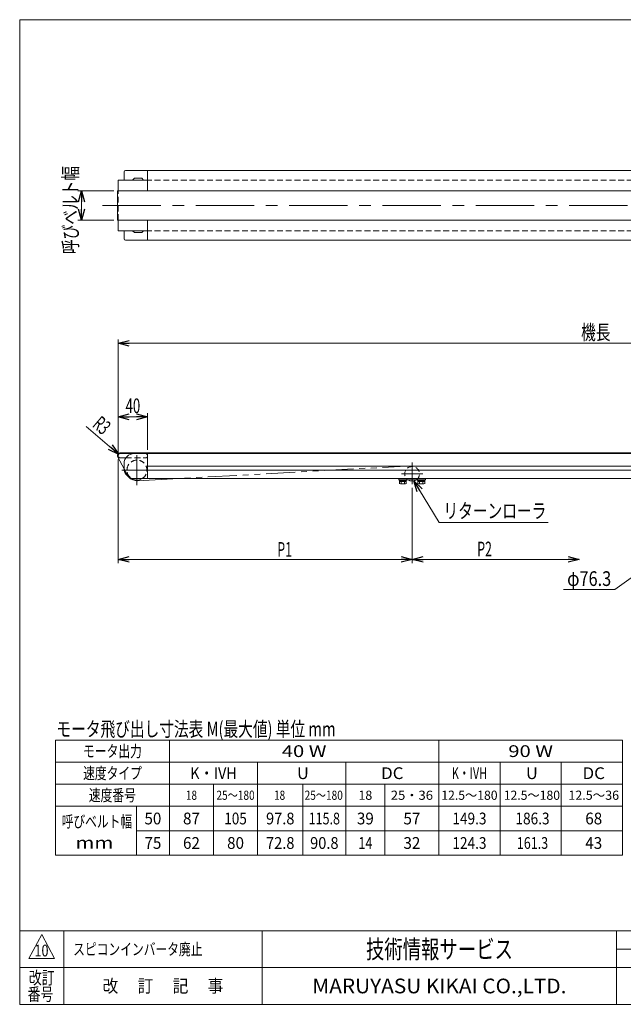
# Model space of a CAD drawing. Units: millimetres. Extents: x -985 to 985, y -676 to 676.
# Drawn here: x -985 to -163, y -664 to 676 of the extents above; entities that cross this region are included whole.
import ezdxf
from ezdxf.enums import TextEntityAlignment as Align

# ---------------------------------------------------------------- set-up
doc = ezdxf.new("R2010")
doc.units = ezdxf.units.MM
doc.header["$LTSCALE"] = 1.25
for name, pattern in [('CENTERX2', [101.6, 63.5, -12.7, 12.7, -12.7]), ('DASHED2', [9.525, 6.35, -3.175]), ('PHANTOM', [63.5, 31.75, -6.35, 6.35, -6.35, 6.35, -6.35])]:
    doc.linetypes.add(name, pattern=pattern)
doc.layers.add('Layer0008', color=7, linetype='Continuous')
doc.layers.add('ZUWAKU', color=7, linetype='Continuous')
doc.styles.add('dcStyle0', font='ＭＳ Ｐゴシック')
doc.styles.add('dcStyle1', font='txt.shx', dxfattribs={"width": 1.2, "bigfont": 'bigfont'})
doc.dimstyles.new('dc_Diam06', dxfattribs={"dimtxt": 20, "dimasz": 15.00001, "dimexe": 5, "dimexo": 5, "dimgap": 5, "dimtad": 2, "dimtih": 1, "dimtoh": 1, "dimdsep": 46, "dimtxsty": 'dcStyle0', "dimblk1": 'OPEN30', "dimblk2": 'OPEN30', "dimsah": 1, "dimcen": 0.09, "dimclrd": 2, "dimclre": 2, "dimclrt": 2, "dimadec": 0, "dimazin": 2, "dimtfac": 1, "dimtdec": 4, "dimtofl": 0, "dimtmove": 0, "dimatfit": 3, "dimfxl": 1, "dimarcsym": 1})
doc.dimstyles.new('dc_Radial01', dxfattribs={"dimtxt": 20, "dimasz": 15.00001, "dimexe": 5, "dimexo": 5, "dimgap": 5, "dimtad": 3, "dimdsep": 46, "dimtxsty": 'dcStyle0', "dimblk1": 'OPEN30', "dimblk2": 'OPEN30', "dimsah": 1, "dimcen": 0.09, "dimclrd": 2, "dimclre": 2, "dimclrt": 2, "dimadec": 0, "dimazin": 2, "dimtfac": 1, "dimtdec": 4, "dimtofl": 0, "dimtmove": 0, "dimatfit": 3, "dimfxl": 1, "dimarcsym": 1})
doc.dimstyles.new('dc_Rotated', dxfattribs={"dimtxt": 20, "dimasz": 15.00001, "dimexe": 5, "dimexo": 5, "dimgap": 5, "dimtad": 3, "dimdsep": 46, "dimtxsty": 'dcStyle0', "dimblk1": 'OPEN30', "dimblk2": 'OPEN30', "dimsah": 1, "dimcen": 0.09, "dimclrd": 2, "dimclre": 2, "dimclrt": 4, "dimadec": 0, "dimazin": 2, "dimtfac": 1, "dimtdec": 4, "dimtmove": 0, "dimatfit": 3, "dimfxl": 1, "dimarcsym": 1})

# ---------------------------------------------------------------- blocks, each defined once
blk = doc.blocks.new('DC_GROUP_W_MKE_S_010_10_1')
at = {"color": 2, "style": 'dcStyle0'}
for s, width, p, p2 in [('呼びベルト幅', 0.742663, (-927.9, -423.6), (-831.9, -423.6)), ('   mm', 1.269365, (-927.9, -452.4), (-857.5, -452.4))]:
    blk.add_text(s, height=16, dxfattribs=dict(at, width=width)).set_placement(p, p2, align=Align.FIT)
blk = doc.blocks.new('_Open30')
at = {"color": 0, "linetype": 'ByBlock', "lineweight": -2}
for p, q in [((-1, 0.267949), (0, 0)), ((0, 0), (-1, -0.267949)), ((0, 0), (-1, 0))]:
    blk.add_line(p, q, dxfattribs=at)
blk = doc.blocks.new('*D2')
at = {"color": 2, "linetype": 'Continuous', "lineweight": 13}
for p, q in [((-856.9, 442.9), (-905.9, 442.9)), ((-900.9, 402.9), (-900.9, 442.9)), ((-856.9, 402.9), (-905.9, 402.9))]:
    blk.add_line(p, q, dxfattribs=at)
at = {"color": 2, "xscale": 15.00001403807643, "yscale": 14.99994684111822}
for p, rotation in [((-900.9, 442.9), 90), ((-900.9, 402.9), 270)]:
    blk.add_blockref('_Open30', p, dxfattribs=dict(at, rotation=rotation))
at = {"color": 4, "style": 'dcStyle0', "width": 0.742663}
blk.add_text('呼びベルト幅', height=20, rotation=90, dxfattribs=at).set_placement((-905.9, 356.6), (-905.9, 476.6), align=Align.FIT)
blk = doc.blocks.new('*D7')
at = {"color": 2, "linetype": 'Continuous', "lineweight": 13}
for p, q in [((-850.9, 87.2), (-850.9, 240.2)), ((-850.9, 235.2), (449.1, 235.2)), ((449.1, 87.2), (449.1, 240.2))]:
    blk.add_line(p, q, dxfattribs=at)
at = {"color": 2, "xscale": 15.00001403807643, "yscale": 14.99994684111822}
for p, rotation in [((-850.9, 235.2), 180), ((449.1, 235.2), 360)]:
    blk.add_blockref('_Open30', p, dxfattribs=dict(at, rotation=rotation))
at = {"color": 2, "style": 'dcStyle0', "width": 0.6875}
blk.add_text('機長', height=20, dxfattribs=at).set_placement((-220.9, 240.2), (-180.9, 240.2), align=Align.FIT)
blk = doc.blocks.new('*D11')
at = {"color": 2, "linetype": 'Continuous', "lineweight": 13}
for p, q in [((-850.9, 77.2), (-850.9, -63.8)), ((-450.9, 38.6), (-450.9, -63.8)), ((-850.9, -58.8), (-450.9, -58.8))]:
    blk.add_line(p, q, dxfattribs=at)
at = {"color": 2, "xscale": 15.00001403807643, "yscale": 14.99994684111822}
for p, rotation in [((-850.9, -58.8), 180), ((-450.9, -58.8), 360)]:
    blk.add_blockref('_Open30', p, dxfattribs=dict(at, rotation=rotation))
at = {"color": 2, "style": 'dcStyle0', "width": 0.615533}
blk.add_text('P1', height=20, dxfattribs=at).set_placement((-634.4, -55.3), (-614.4, -55.3), align=Align.FIT)
blk = doc.blocks.new('*D17')
at = {"color": 2, "linetype": 'Continuous', "lineweight": 13}
for p, q in [((-850.9, 87.2), (-850.9, 140.2)), ((-850.9, 135.2), (-810.9, 135.2)), ((-810.9, 90.2), (-810.9, 140.2))]:
    blk.add_line(p, q, dxfattribs=at)
at = {"color": 2, "xscale": 15.00001403807643, "yscale": 14.99994684111822}
for p, rotation in [((-850.9, 135.2), 180), ((-810.9, 135.2), 360)]:
    blk.add_blockref('_Open30', p, dxfattribs=dict(at, rotation=rotation))
at = {"color": 2, "style": 'dcStyle0', "width": 0.6875}
blk.add_text('40', height=20, dxfattribs=at).set_placement((-840.9, 140.2), (-820.9, 140.2), align=Align.FIT)
blk = doc.blocks.new('DC_GROUP_W_MKE_S_010_10_3')
at = {"color": 2, "linetype": 'Continuous', "lineweight": 13}
for p, q in [((-414.2, -8.8), (-448.4, 47.9)), ((-265.8, -8.8), (-414.2, -8.8))]:
    blk.add_line(p, q, dxfattribs=at)
at = {"color": 2, "xscale": 15.00001403807643, "yscale": 14.99994684111822, "rotation": 121.1062016876058}
blk.add_blockref('_Open30', (-448.4, 47.9), dxfattribs=at)
blk = doc.blocks.new('*D23')
at = {"color": 2, "linetype": 'Continuous', "lineweight": 13}
blk.add_line((-894.3, 121.9), (-850.2, 84.1), dxfattribs=at)
at = {"color": 2, "xscale": 15.00001403807643, "yscale": 14.99994684111822, "rotation": 319.450778564088}
blk.add_blockref('_Open30', (-850.2, 84.1), dxfattribs=at)
at = {"color": 2, "style": 'dcStyle0', "width": 0.611018}
blk.add_text('R3', height=20, rotation=319.4508, dxfattribs=at).set_placement((-887.3, 122.5), (-872.1, 109.5), align=Align.FIT)
blk = doc.blocks.new('*D36')
at = {"color": 2, "linetype": 'Continuous', "lineweight": 13}
for p, q in [((-174.9, -100), (-81.7, -32.3)), ((-244.9, -100), (-174.9, -100))]:
    blk.add_line(p, q, dxfattribs=at)
at = {"color": 2, "xscale": 15.00001403807643, "yscale": 14.99994684111822, "rotation": 36.02509444876551}
blk.add_blockref('_Open30', (-81.7, -32.3), dxfattribs=at)
at = {"color": 2, "style": 'dcStyle0', "width": 0.763073}
blk.add_text('φ76.3', height=20, dxfattribs=at).set_placement((-239.9, -95), (-179.9, -95), align=Align.FIT)
blk = doc.blocks.new('DC_GROUP_W_MKE_S_010_10_13')
at = {"color": 2, "style": 'dcStyle1', "width": 1.184615}
blk.add_text('スピコンインバータ廃止', height=16, dxfattribs=at).set_placement((-912.2, -597.4), (-736.2, -597.4), align=Align.FIT)
blk = doc.blocks.new('DC_GROUP_W_MKE_S_010_10_7')
at = {"layer": 'ZUWAKU', "color": 7, "linetype": 'Continuous', "lineweight": 13}
for p, q in [((985, 675.6), (-985, 675.6)), ((-985, 675.6), (-985, -664.4)), ((-985, -664.4), (985, -664.4))]:
    blk.add_line(p, q, dxfattribs=at)
at = {"layer": 'ZUWAKU', "color": 4, "linetype": 'Continuous', "lineweight": 13}
for p, q in [((985, -564.4), (-985, -564.4)), ((-925, -564.4), (-925, -664.4)), ((-655, -564.4), (-655, -664.4)), ((-172.5, -664.4), (-172.5, -564.4)), ((-172.5, -589.4), (25, -589.4)), ((-985, -614.4), (985, -614.4))]:
    blk.add_line(p, q, dxfattribs=at)
at = {"layer": 'ZUWAKU', "color": 3, "linetype": 'Continuous', "lineweight": 13}
for p, q in [((-955, -569.4), (-972.5, -601.9)), ((-937.5, -601.9), (-955, -569.4)), ((-972.5, -601.9), (-937.5, -601.9))]:
    blk.add_line(p, q, dxfattribs=at)
at = {"layer": 'ZUWAKU', "color": 7, "style": 'dcStyle1'}
for s, height, width, p, p2 in [('技術情報サービス', 25, 1.191489, (-513.7, -601.9), (-313.7, -601.9)), ('MARUYASU KIKAI CO.,LTD.', 20, 0.899028, (-586.7, -649.4), (-240.8, -649.4))]:
    blk.add_text(s, height=height, dxfattribs=dict(at, width=width)).set_placement(p, p2, align=Align.FIT)
at = {"layer": 'ZUWAKU', "color": 2, "style": 'dcStyle1'}
for s, width, p, p2 in [('改訂', 1.272727, (-972.5, -636.9), (-937.5, -636.9)), ('改\u3000 訂\u3000 記\u3000 事', 1.06129, (-872.2, -648.1), (-707.8, -648.1)), ('番号', 1.272727, (-974.1, -659.4), (-939.1, -659.4))]:
    blk.add_text(s, height=17.5, dxfattribs=dict(at, width=width)).set_placement(p, p2, align=Align.FIT)
blk = doc.blocks.new('DC_GROUP_W_MKE_S_010_10_12')
at = {"layer": 'Layer0008', "color": 7, "linetype": 'Continuous', "lineweight": 13}
for p, q in [((-468.4, 49.6), (-468.4, 48.6)), ((-458.4, 49.6), (-468.4, 49.6)), ((-458.4, 48.6), (-468.4, 48.6)), ((-468, 48.6), (-468, 47.3)), ((-458.8, 47.3), (-468, 47.3)), ((-468, 47.3), (-468, 44.2)), ((-459.9, 43.8), (-466.9, 43.8)), ((-465.7, 47.3), (-465.7, 44.2)), ((-463.7, 47.3), (-463.4, 48.6)), ((-463.4, 47.3), (-463, 48.6)), ((-461.1, 47.3), (-461.1, 44.2)), ((-458.8, 48.6), (-458.8, 47.3)), ((-458.8, 47.3), (-458.8, 44.2)), ((-458.4, 49.6), (-458.4, 48.6))]:
    blk.add_line(p, q, dxfattribs=at)
for centre, radius, start, end in [((-466.9, 45.6), 1.81, 230.463, 309.537), ((-463.4, 50.4), 6.63, 249.6253, 290.3747), ((-459.9, 45.6), 1.81, 230.463, 309.537)]:
    blk.add_arc(centre, radius, start, end, dxfattribs=at)
blk = doc.blocks.new('DC_GROUP_W_MKE_S_010_10_14')
at = {"layer": 'Layer0008', "color": 7, "linetype": 'Continuous', "lineweight": 13}
for p, q in [((-443.4, 49.6), (-443.4, 48.6)), ((-433.4, 49.6), (-443.4, 49.6)), ((-433.4, 48.6), (-443.4, 48.6)), ((-443, 48.6), (-443, 47.3)), ((-433.8, 47.3), (-443, 47.3)), ((-443, 47.3), (-443, 44.2)), ((-434.9, 43.8), (-441.9, 43.8)), ((-440.7, 47.3), (-440.7, 44.2)), ((-438.7, 47.3), (-438.4, 48.6)), ((-438.4, 47.3), (-438, 48.6)), ((-436.1, 47.3), (-436.1, 44.2)), ((-433.8, 48.6), (-433.8, 47.3)), ((-433.8, 47.3), (-433.8, 44.2)), ((-433.4, 49.6), (-433.4, 48.6))]:
    blk.add_line(p, q, dxfattribs=at)
for centre, radius, start, end in [((-441.9, 45.6), 1.81, 230.463, 309.537), ((-438.4, 50.4), 6.63, 249.6253, 290.3747), ((-434.9, 45.6), 1.81, 230.463, 309.537)]:
    blk.add_arc(centre, radius, start, end, dxfattribs=at)

msp = doc.modelspace()

# ---------------------------------------------------------------- linework, layer by layer
at = {"color": 7, "linetype": 'Continuous', "lineweight": 13}
for p, q in [((439.112, 470.387), (-840.888, 470.387)), ((-810.888, 470.387), (-810.888, 442.887)), ((-850.888, 442.887), (-850.888, 457.387)), ((-850.888, 457.387), (-810.888, 457.387)), ((-842.888, 468.387), (-842.888, 457.887)), ((-828.888, 459.887), (-831.388, 457.387)), ((-818.888, 459.887), (-828.888, 459.887)), ((-816.388, 457.387), (-818.888, 459.887)), ((-851.888, 402.887), (-851.888, 442.887)), ((450.112, 442.887), (-851.888, 442.887)), ((-851.888, 402.887), (450.112, 402.887)), ((-850.888, 388.387), (-850.888, 402.887)), ((-810.888, 402.887), (-810.888, 375.387)), ((-810.888, 388.387), (-850.888, 388.387)), ((-842.888, 387.887), (-842.888, 377.387)), ((-840.888, 375.387), (439.112, 375.387)), ((-831.388, 388.387), (-828.888, 385.887)), ((-828.888, 385.887), (-818.888, 385.887)), ((-818.888, 385.887), (-816.388, 388.387)), ((446.112, 85.173), (-847.888, 85.173)), ((-810.888, 51.173), (-810.888, 85.173)), ((-847.888, 79.173), (-840.612, 79.173)), ((-842.888, 71.673), (-842.888, 64.673)), ((-829.388, 51.173), (427.612, 51.173)), ((-468.888, 51.173), (-468.888, 49.573)), ((-468.888, 49.573), (-432.888, 49.573)), ((-432.888, 49.573), (-432.888, 51.173))]:
    msp.add_line(p, q, dxfattribs=at)
at = {"color": 4, "linetype": 'DASHED2', "lineweight": 13}
for p, q in [((409.112, 457.387), (-810.888, 457.387)), ((-850.888, 402.887), (-850.888, 442.887)), ((409.112, 388.387), (-810.888, 388.387)), ((-840.612, 79.173), (-813.888, 79.173))]:
    msp.add_line(p, q, dxfattribs=at)
at = {"color": 3, "linetype": 'CENTERX2', "lineweight": 13}
for p, q in [((-872.2, 422.887), (468.068, 422.887)), ((-825.388, 42.273), (-825.388, 83.073)), ((-450.888, 72.811), (-450.888, 43.601)), ((-845.788, 62.673), (-804.988, 62.673)), ((-465.272, 57.573), (-436.252, 57.573))]:
    msp.add_line(p, q, dxfattribs=at)
at = {"color": 3, "linetype": 'Continuous', "lineweight": 13}
for p, q in [((-847.888, 86.173), (446.112, 86.173)), ((-851.412, 80.281), (-842.885, 64.398)), ((409.112, 67.923), (-810.888, 67.923)), ((409.112, 62.423), (-810.888, 62.423)), ((-768.462, 51.173), (-824.588, 48.095)), ((-936.197, -461.484), (-936.197, -304.818)), ((-936.197, -304.818), (-164.53, -304.818)), ((-781.197, -304.818), (-781.197, -461.484)), ((-414.53, -304.818), (-414.53, -461.484)), ((-164.53, -304.818), (-164.53, -461.484)), ((-936.197, -334.818), (-164.53, -334.818)), ((-661.197, -334.818), (-661.197, -461.484)), ((-541.197, -334.818), (-541.197, -461.484)), ((-331.197, -334.818), (-331.197, -461.484)), ((-247.864, -334.818), (-247.864, -461.484)), ((-936.197, -364.818), (-164.53, -364.818)), ((-721.197, -364.818), (-721.197, -461.484)), ((-599.535, -364.818), (-599.535, -461.484)), ((-487.864, -364.818), (-487.864, -461.484)), ((-936.197, -394.818), (-164.53, -394.818)), ((-826.197, -394.818), (-826.197, -461.484)), ((-826.197, -428.151), (-164.53, -428.151)), ((-936.197, -461.484), (-164.53, -461.484))]:
    msp.add_line(p, q, dxfattribs=at)
at = {"color": 140, "linetype": 'PHANTOM', "lineweight": 13}
for p, q in [((-451.49, 68.557), (-768.462, 51.173)), ((-842.885, 64.398), (-838.251, 55.767))]:
    msp.add_line(p, q, dxfattribs=at)
at = {"color": 2, "linetype": 'Continuous', "lineweight": 13}
msp.add_line((-450.888, -58.827), (-223.674, -58.827), dxfattribs=at)
at = {"color": 7, "linetype": 'Continuous', "lineweight": 13}
for centre, radius, start, end in [((-840.888, 468.387), 2, 90, 180), ((-842.388, 457.887), 0.5, 180, 270), ((-842.388, 387.887), 0.5, 90, 180), ((-840.888, 377.387), 2, 180, 270), ((-847.888, 82.173), 3, 90, 270), ((-829.388, 71.673), 13.5, 90, 180), ((-829.388, 64.673), 13.5, 180, 270)]:
    msp.add_arc(centre, radius, start, end, dxfattribs=at)
at = {"color": 3, "linetype": 'Continuous', "lineweight": 13}
for centre, radius, start, end in [((-847.888, 82.173), 4, 90, 208.230043), ((-825.388, 62.673), 14.6, 220.489352, 273.139092), ((-825.388, 62.673), 13.6, 232.674964, 302.264985), ((-450.888, 57.573), 10, 233.130102, 306.869898)]:
    msp.add_arc(centre, radius, start, end, dxfattribs=at)
at = {"color": 4, "linetype": 'DASHED2', "lineweight": 13}
for centre, radius, start, end in [((-813.888, 82.173), 3, 270, 90), ((-825.388, 62.673), 13.6, 302.264985, 232.674964), ((-450.888, 57.573), 10, 306.869898, 233.130102)]:
    msp.add_arc(centre, radius, start, end, dxfattribs=at)
at = {"color": 140, "linetype": 'PHANTOM', "lineweight": 13}
msp.add_arc((-825.388, 62.673), 14.6, 208.230043, 220.489352, dxfattribs=at)

# ---------------------------------------------------------------- block references
at = {"linetype": 'Continuous'}
for name in ['DC_GROUP_W_MKE_S_010_10_3', 'DC_GROUP_W_MKE_S_010_10_1', 'DC_GROUP_W_MKE_S_010_10_13']:
    msp.add_blockref(name, (0, 0), dxfattribs=at)
at = {"color": 2, "xscale": 15.00001403807643, "yscale": 14.99994684111822}
for p, rotation in [((-450.888, -58.827), 180), ((-223.674, -58.827), 360)]:
    msp.add_blockref('_Open30', p, dxfattribs=dict(at, rotation=rotation))
at = {"layer": 'Layer0008', "linetype": 'Continuous'}
for name in ['DC_GROUP_W_MKE_S_010_10_12', 'DC_GROUP_W_MKE_S_010_10_14']:
    msp.add_blockref(name, (0, 0), dxfattribs=at)
at = {"layer": 'ZUWAKU', "linetype": 'Continuous'}
msp.add_blockref('DC_GROUP_W_MKE_S_010_10_7', (0, 0), dxfattribs=at)

# ---------------------------------------------------------------- texts
at = {"color": 2}
for s, height, style, width, p, p2 in [('リターンローラ', 20, 'dcStyle0', 0.806335, (-408.223, -2.827), (-268.223, -2.827)), ('P2', 20, 'dcStyle0', 0.615533, (-362.267, -54.746), (-342.267, -54.746)), ('モータ飛び出し寸法表 M(最大値) 単位 mm', 20, 'dcStyle0', 0.722272, (-934.957, -299.746), (-554.957, -299.746)), ('モータ出力', 16, 'dcStyle0', 0.743326, (-898.697, -327.818), (-818.697, -327.818)), ('40 W', 16, 'dcStyle0', 1.276403, (-628.264, -327.818), (-567.464, -327.818)), ('90 W', 16, 'dcStyle0', 1.276403, (-319.93, -327.818), (-259.13, -327.818)), ('速度タイプ', 16, 'dcStyle0', 0.768588, (-898.697, -357.818), (-818.697, -357.818)), ('K・IVH', 16, 'dcStyle0', 1.040346, (-752.877, -357.818), (-689.517, -357.818)), ('U', 16, 'dcStyle0', 1.073711, (-607.535, -357.818), (-591.535, -357.818)), ('DC', 16, 'dcStyle0', 0.994912, (-493.064, -357.818), (-462.664, -357.818)), ('K・IVH', 16, 'dcStyle0', 0.788141, (-396.864, -357.818), (-348.864, -357.818)), ('U', 16, 'dcStyle0', 1.073711, (-295.868, -357.818), (-279.868, -357.818)), ('DC', 16, 'dcStyle0', 0.994912, (-218.897, -357.818), (-188.497, -357.818)), ('速度番号', 16, 'dcStyle0', 0.6875, (-890.837, -387.818), (-826.837, -387.818)), ('18', 12.5, 'dcStyle0', 0.825, (-758.697, -386.068), (-743.697, -386.068)), ('25～180', 12.5, 'dcStyle0', 0.817143, (-717.197, -386.068), (-665.197, -386.068)), ('18', 12.5, 'dcStyle0', 0.825, (-638.697, -386.068), (-623.697, -386.068)), ('25～180', 12.5, 'dcStyle0', 0.817143, (-597.197, -386.068), (-545.197, -386.068)), ('18', 12.5, 'dcStyle0', 1.03125, (-523.905, -386.068), (-505.155, -386.068)), ('25・36', 12.5, 'dcStyle0', 1.265, (-479.947, -386.068), (-422.447, -386.068)), ('12.5～180', 12.5, 'dcStyle0', 1.001915, (-411.145, -386.068), (-334.583, -386.068)), ('12.5～180', 12.5, 'dcStyle0', 1.001915, (-326.15, -386.068), (-249.587, -386.068)), ('12.5～36', 12.5, 'dcStyle0', 1.025804, (-238.228, -386.068), (-169.166, -386.068)), ('50', 16, 'dcStyle0', 0.99, (-815.217, -419.484), (-792.177, -419.484)), ('87', 16, 'dcStyle0', 0.99, (-762.717, -419.484), (-739.677, -419.484)), ('105', 16, 'dcStyle0', 0.88, (-706.557, -419.484), (-675.837, -419.484)), ('97.8', 16, 'dcStyle0', 0.977016, (-649.726, -419.484), (-611.006, -419.484)), ('115.8', 16, 'dcStyle0', 0.83016, (-591.646, -419.484), (-549.086, -419.484)), ('39', 16, 'dcStyle0', 0.99, (-526.05, -419.484), (-503.01, -419.484)), ('57', 16, 'dcStyle0', 0.99, (-462.717, -419.484), (-439.677, -419.484)), ('149.3', 16, 'dcStyle0', 0.905062, (-396.064, -419.484), (-349.664, -419.484)), ('186.3', 16, 'dcStyle0', 0.905062, (-310.237, -419.484), (-263.837, -419.484)), ('68', 16, 'dcStyle0', 0.99, (-215.217, -419.484), (-192.177, -419.484)), ('75', 16, 'dcStyle0', 0.99, (-815.217, -452.818), (-792.177, -452.818)), ('62', 16, 'dcStyle0', 0.99, (-762.717, -452.818), (-739.677, -452.818)), ('80', 16, 'dcStyle0', 0.99, (-702.717, -452.818), (-679.677, -452.818)), ('72.8', 16, 'dcStyle0', 0.977016, (-649.726, -452.818), (-611.006, -452.818)), ('90.8', 16, 'dcStyle0', 0.977016, (-589.726, -452.818), (-551.006, -452.818)), ('14', 16, 'dcStyle0', 0.825, (-524.13, -452.818), (-504.93, -452.818)), ('32', 16, 'dcStyle0', 0.99, (-462.717, -452.818), (-439.677, -452.818)), ('124.3', 16, 'dcStyle0', 0.905062, (-396.064, -452.818), (-349.664, -452.818)), ('161.3', 16, 'dcStyle0', 0.83016, (-308.317, -452.818), (-265.757, -452.818)), ('43', 16, 'dcStyle0', 0.99, (-215.217, -452.818), (-192.177, -452.818)), ('10', 16, 'dcStyle1', 0.681081, (-964.949, -599.213), (-945.749, -599.213))]:
    msp.add_text(s, height=height, dxfattribs=dict(at, style=style, width=width)).set_placement(p, p2, align=Align.FIT)

# ---------------------------------------------------------------- dimensions: what is measured, and where the dimension line sits
at = {"linetype": 'Continuous', "lineweight": 13}
dim = msp.add_linear_dim(base=(-900.888, 442.887), p1=(-851.888, 402.887), p2=(-851.888, 442.887), angle=90, text='呼びベルト幅', dimstyle='dc_Rotated', override={"dimtxt": 20, "dimasz": 15.00001, "dimexe": 5, "dimexo": 5, "dimgap": 5, "dimtad": 3, "dimtih": 0, "dimtoh": 0, "dimdec": 2, "dimlfac": 1, "dimzin": 8, "dimtxsty": 'dcStyle0', "dimblk1": 'Open30', "dimblk2": 'Open30', "dimsah": 1, "dimclrd": 2, "dimclre": 2, "dimclrt": 4, "dimazin": 2, "dimtofl": 1, "dimtolj": 0, "dimtzin": 8, "dimarcsym": 1}, dxfattribs=at)
dim.commit()
dim.dimension.update_dxf_attribs({"geometry": '*D2', "text_midpoint": (-900.888, 416.62), "dimtype": 160})
for base, p2, text, override, picture, middle in [((449.112, 235.173), (449.112, 82.173), '機長', {"dimtxt": 20, "dimasz": 15.00001, "dimexe": 5, "dimexo": 5, "dimgap": 5, "dimtad": 3, "dimtih": 0, "dimtoh": 0, "dimdec": 2, "dimlfac": 1, "dimzin": 8, "dimtxsty": 'dcStyle0', "dimblk1": 'Open30', "dimblk2": 'Open30', "dimsah": 1, "dimclrd": 2, "dimclre": 2, "dimclrt": 2, "dimazin": 2, "dimtofl": 1, "dimtolj": 0, "dimtzin": 8, "dimarcsym": 1}, '*D7', (-200.888, 235.173)), ((-450.888, -58.827), (-450.888, 43.601), 'P1', {"dimtxt": 20, "dimasz": 15.00001, "dimexe": 5, "dimexo": 5, "dimgap": 3.5, "dimtad": 3, "dimtih": 0, "dimtoh": 0, "dimdec": 2, "dimlfac": 1, "dimzin": 8, "dimtxsty": 'dcStyle0', "dimblk1": 'Open30', "dimblk2": 'Open30', "dimsah": 1, "dimclrd": 2, "dimclre": 2, "dimclrt": 2, "dimazin": 2, "dimtofl": 1, "dimtolj": 0, "dimtzin": 8, "dimarcsym": 1}, '*D11', (-624.436, -58.827))]:
    dim = msp.add_linear_dim(base=base, p1=(-850.888, 82.173), p2=p2, text=text, dimstyle='dc_Rotated', override=override, dxfattribs=at)
    dim.commit()
    dim.dimension.update_dxf_attribs({"geometry": picture, "text_midpoint": middle, "dimtype": 160})
dim = msp.add_linear_dim(base=(-810.888, 135.173), p1=(-850.888, 82.173), p2=(-810.888, 85.173), dimstyle='dc_Rotated', override={"dimtxt": 20, "dimasz": 15.00001, "dimexe": 5, "dimexo": 5, "dimgap": 5, "dimtad": 3, "dimtih": 0, "dimtoh": 0, "dimdec": 2, "dimlfac": 1, "dimzin": 8, "dimtxsty": 'dcStyle0', "dimblk1": 'Open30', "dimblk2": 'Open30', "dimsah": 1, "dimclrd": 2, "dimclre": 2, "dimclrt": 2, "dimazin": 2, "dimtofl": 1, "dimtolj": 0, "dimtzin": 8, "dimarcsym": 1}, dxfattribs=at)
dim.commit()
dim.dimension.update_dxf_attribs({"geometry": '*D17', "text_midpoint": (-830.888, 135.173), "dimtype": 160})
dim = msp.add_radius_dim(center=(-847.888, 82.173), mpoint=(-850.167, 84.123), text='R3', dimstyle='dc_Radial01', override={"dimtxt": 20, "dimasz": 15.00001, "dimexe": 5, "dimexo": 5, "dimgap": 5, "dimtad": 3, "dimtih": 0, "dimtoh": 0, "dimdec": 2, "dimlfac": 1, "dimzin": 8, "dimtxsty": 'dcStyle0', "dimblk1": 'Open30', "dimblk2": 'Open30', "dimsah": 1, "dimclrd": 2, "dimclre": 2, "dimclrt": 2, "dimazin": 2, "dimtolj": 0, "dimtzin": 8, "dimarcsym": 1}, dxfattribs=at)
dim.commit()
dim.dimension.update_dxf_attribs({"geometry": '*D23', "text_midpoint": (-882.939, 112.162), "dimtype": 164})
dim = msp.add_diameter_dim_2p(p1=(-20.033, 12.611), p2=(-81.742, -32.264), text='φ76.3', dimstyle='dc_Diam06', override={"dimtxt": 20, "dimasz": 15.00001, "dimexe": 5, "dimexo": 5, "dimgap": 5, "dimtad": 2, "dimdec": 2, "dimlfac": 1, "dimzin": 8, "dimtxsty": 'dcStyle0', "dimblk1": 'Open30', "dimblk2": 'Open30', "dimsah": 1, "dimclrd": 2, "dimclre": 2, "dimclrt": 2, "dimazin": 2, "dimtolj": 0, "dimtzin": 8, "dimarcsym": 1}, dxfattribs=at)
dim.commit()
dim.dimension.update_dxf_attribs({"geometry": '*D36', "text_midpoint": (-209.861, -99.982), "dimtype": 163})

doc.saveas('drawing.dxf')
